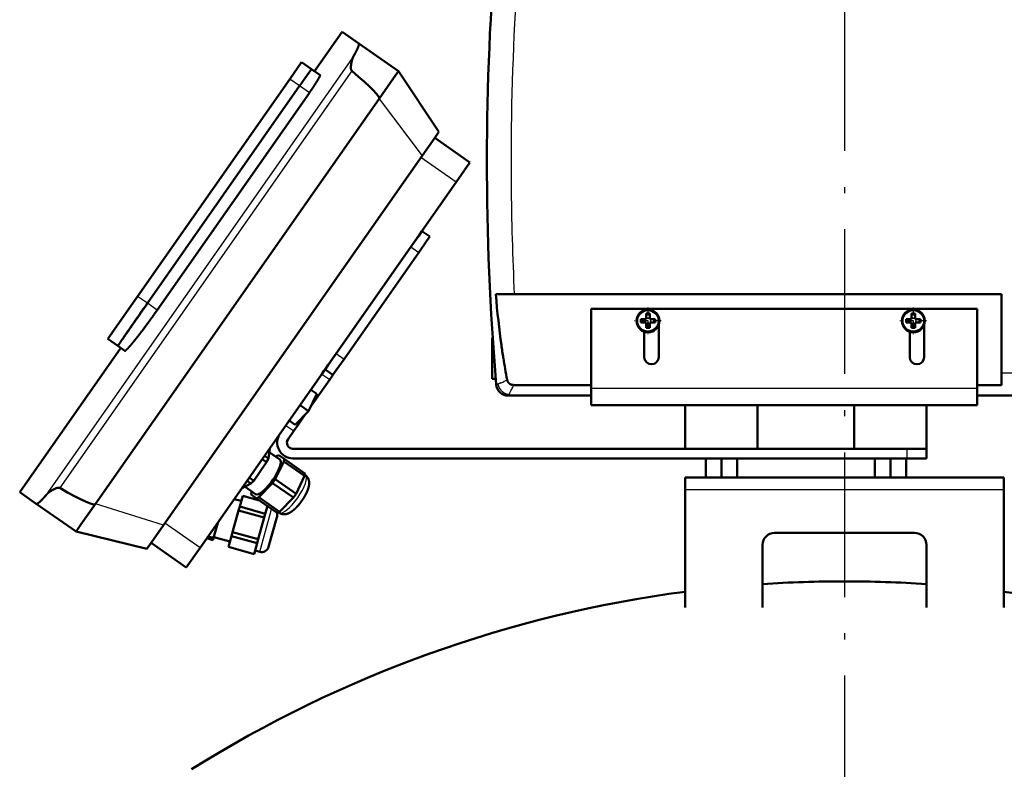
# Model space of a CAD drawing. Extents: x 0 to 841, y 0 to 594.
# Drawn here: x 143 to 225, y 437 to 499 of the extents above; entities that cross this region are included whole.
import ezdxf

# ---------------------------------------------------------------- set-up
doc = ezdxf.new("R2010")
doc.units = 0
doc.linetypes.add('DASHDOT', pattern=[18.5, 12, -3, 0.5, -3])
doc.layers.get('0').update_dxf_attribs({"lineweight": 13})

# ---------------------------------------------------------------- blocks, each defined once
blk = doc.blocks.new('BLOCK774')
at = {"color": 7, "linetype": 'DASHDOT', "lineweight": 25, "ltscale": 0.276227}
blk.add_line((-81.504997, 1044.524536), (-81.504997, 1033.475464), dxfattribs=at)
at = {"color": 7, "linetype": 'DASHDOT', "lineweight": 25, "ltscale": 0.276228}
blk.add_line((-75.980446, 1039), (-87.029549, 1039), dxfattribs=at)
blk = doc.blocks.new('BLOCK775')
at = {"color": 7, "linetype": 'DASHDOT', "lineweight": 25, "ltscale": 0.276227}
blk.add_line((28.495001, 1044.524536), (28.495001, 1033.475464), dxfattribs=at)
at = {"color": 7, "linetype": 'DASHDOT', "lineweight": 25, "ltscale": 0.276228}
blk.add_line((34.01955, 1039), (22.970448, 1039), dxfattribs=at)
blk = doc.blocks.new('BLOCK776')
at = {"color": 7, "lineweight": 50, "ltscale": 0.5}
blk.add_line((-208.26, 1158.83), (-219.73, 1142.44), dxfattribs=at)
at = {"color": 7, "lineweight": 50, "ltscale": 0.210491}
for p, q in [((-208.26, 1158.83), (-201.37, 1154)), ((-341.91, 967.96), (-335.01, 963.13))]:
    blk.add_line(p, q, dxfattribs=at)
at = {"color": 7, "lineweight": 50}
for p, q in [((-201.37, 1154), (-184.92, 1142.48)), ((-293.03, 1049.1), (-229.93, 1139.21)), ((-168.13, 1117.29), (-184.92, 1142.48)), ((-288.98, 1046.27), (-225.89, 1136.37)), ((-225.89, 1136.37), (-288.98, 1046.27)), ((-310.53, 963.09), (-192.95, 1131.01)), ((-284.93, 1043.43), (-221.84, 1133.54)), ((-282.27, 954.28), (-175.01, 1107.46)), ((-267.11, 944.89), (-161, 1096.44)), ((-179.76, 1069.65), (-210.73, 1025.42)), ((-207.45, 1023.12), (-176.48, 1067.35)), ((-293.03, 1049.1), (-305.36, 1031.49)), ((-136.89, 1050), (65, 1050)), ((65, 1017.29), (65, 1050)), ((-105.01, 1044), (-105.01, 1011)), ((54.99, 1044), (-105.01, 1044)), ((54.99, 1011), (54.99, 1044)), ((-300.04, 1027.76), (-341.91, 967.96)), ((-105.01, 1012.4), (-137.11, 1012.4)), ((-139.4, 1008), (-105.01, 1008)), ((54.99, 1008), (171.42, 1008)), ((-105.01, 1004), (54.99, 1004)), ((-228.64, 986), (26, 986)), ((-36.01, 986), (-66, 986)), ((33.99, 986), (4, 986)), ((-228.64, 982), (26, 982)), ((66, 974.1), (-66, 974.1)), ((-66, 920.1), (-66, 969.1)), ((66, 969.1), (66, 920.1)), ((-335.01, 963.13), (-318.56, 951.62)), ((-318.56, 951.62), (-289.15, 944.45)), ((-29, 951.1), (29, 951.1)), ((-34.01, 920.1), (-34.01, 946.1)), ((33.99, 946.1), (33.99, 920.1))]:
    blk.add_line(p, q, dxfattribs=at)
at = {"color": 7, "lineweight": 25}
for p, q in [((-203.42, 1148.91), (-330.93, 966.81)), ((-204.23, 1142.65), (-325.33, 969.71)), ((-192.95, 1131.01), (-175.01, 1107.46)), ((166.84, 1017.29), (65, 1017.29)), ((54.99, 1011), (-105.01, 1011)), ((-66, 969.1), (66, 969.1)), ((-282.27, 954.28), (-310.53, 963.09))]:
    blk.add_line(p, q, dxfattribs=at)
at = {"color": 7, "lineweight": 50, "ltscale": 0.2125}
for p, q in [((-225.06, 1146.17), (-229.93, 1139.21)), ((-146, 1023.5), (-146, 1015))]:
    blk.add_line(p, q, dxfattribs=at)
at = {"color": 7, "lineweight": 50, "ltscale": 0.124976}
blk.add_line((-220.96, 1143.3), (-225.06, 1146.17), dxfattribs=at)
at = {"color": 7, "lineweight": 50, "ltscale": 0.108266}
blk.add_line((-217.42, 1140.82), (-220.96, 1143.3), dxfattribs=at)
at = {"color": 7, "lineweight": 50, "ltscale": 0.035936}
blk.add_line((-219.79, 1142.48), (-220.96, 1143.3), dxfattribs=at)
at = {"color": 7, "lineweight": 25, "ltscale": 0.123581}
for p, q in [((-225.89, 1136.37), (-229.93, 1139.21)), ((-221.84, 1133.54), (-225.89, 1136.37)), ((-288.98, 1046.27), (-293.03, 1049.1)), ((-284.93, 1043.43), (-288.98, 1046.27))]:
    blk.add_line(p, q, dxfattribs=at)
at = {"color": 7, "lineweight": 50, "ltscale": 0.261593}
for p, q in [((-192.95, 1131.01), (-186.95, 1139.58)), ((-316.53, 954.51), (-310.53, 963.09))]:
    blk.add_line(p, q, dxfattribs=at)
at = {"color": 7, "lineweight": 50, "ltscale": 0.088407}
for p, q in [((-186.95, 1139.58), (-184.92, 1142.48)), ((-318.56, 951.62), (-316.53, 954.51))]:
    blk.add_line(p, q, dxfattribs=at)
at = {"color": 7, "lineweight": 50, "ltscale": 0.224223}
for p, q in [((-169.87, 1114.81), (-175.01, 1107.46)), ((-282.27, 954.28), (-287.41, 946.94))]:
    blk.add_line(p, q, dxfattribs=at)
at = {"color": 7, "lineweight": 50, "ltscale": 0.075777}
for p, q in [((-168.13, 1117.29), (-169.87, 1114.81)), ((-287.41, 946.94), (-289.15, 944.45))]:
    blk.add_line(p, q, dxfattribs=at)
at = {"color": 7, "lineweight": 50, "ltscale": 0.445}
for p, q in [((-155.27, 1104.63), (-169.85, 1114.84)), ((-272.85, 936.7), (-287.43, 946.91))]:
    blk.add_line(p, q, dxfattribs=at)
at = {"color": 7, "lineweight": 25, "ltscale": 0.445}
for p, q in [((-161, 1096.44), (-175.58, 1106.65)), ((-267.11, 944.89), (-281.69, 955.1))]:
    blk.add_line(p, q, dxfattribs=at)
at = {"color": 7, "lineweight": 50, "ltscale": 0.25}
for p, q in [((-155.27, 1104.63), (-161, 1096.44)), ((65, 1012.4), (54.99, 1012.4)), ((-267.11, 944.89), (-272.85, 936.7))]:
    blk.add_line(p, q, dxfattribs=at)
at = {"color": 7, "lineweight": 50, "ltscale": 0.141421}
for p, q in [((-179.76, 1069.65), (-176.51, 1074.28)), ((-176.48, 1067.35), (-173.24, 1071.99)), ((-213.98, 1020.78), (-210.73, 1025.42)), ((-210.7, 1018.49), (-207.45, 1023.12)), ((31.65, 986), (26, 986)), ((31.65, 982), (26, 982))]:
    blk.add_line(p, q, dxfattribs=at)
at = {"color": 7, "lineweight": 50, "ltscale": 0.058579}
for p, q in [((-176.51, 1074.28), (-175.17, 1076.2)), ((-173.24, 1071.99), (-171.89, 1073.91)), ((-215.32, 1018.86), (-213.98, 1020.78)), ((-212.04, 1016.57), (-210.7, 1018.49)), ((33.99, 986), (31.65, 986)), ((33.99, 982), (31.65, 982))]:
    blk.add_line(p, q, dxfattribs=at)
at = {"color": 7, "lineweight": 50, "ltscale": 0.1}
for p, q in [((-175.17, 1076.2), (-171.89, 1073.91)), ((-215.32, 1018.86), (-212.04, 1016.57)), ((33.99, 982), (33.99, 986))]:
    blk.add_line(p, q, dxfattribs=at)
at = {"color": 7, "lineweight": 25, "ltscale": 0.1}
for p, q in [((-179.76, 1069.65), (-176.48, 1067.35)), ((-210.73, 1025.42), (-207.45, 1023.12)), ((-216.66, 1016.94), (-213.39, 1014.65)), ((-231.56, 995.67), (-228.28, 993.37)), ((26, 982), (26, 986))]:
    blk.add_line(p, q, dxfattribs=at)
at = {"color": 7, "lineweight": 50, "ltscale": 0.097077}
blk.add_line((-144.57, 1050), (-140.69, 1050), dxfattribs=at)
at = {"color": 7, "lineweight": 50, "ltscale": 0.094997}
blk.add_line((-140.69, 1050), (-136.89, 1050), dxfattribs=at)
at = {"color": 7, "lineweight": 50, "ltscale": 0.058173}
for p, q in [((-82.25, 1042.08), (-82.25, 1039.75)), ((-80.75, 1039.75), (-80.75, 1042.08)), ((27.75, 1042.08), (27.75, 1039.75)), ((29.25, 1039.75), (29.25, 1042.08))]:
    blk.add_line(p, q, dxfattribs=at)
at = {"color": 7, "lineweight": 50, "ltscale": 0.01875}
for p, q in [((-81.5, 1042.08), (-82.25, 1042.08)), ((-80.75, 1042.08), (-81.5, 1042.08)), ((28.5, 1042.08), (27.75, 1042.08)), ((29.25, 1042.08), (28.5, 1042.08)), ((-82.25, 1036.08), (-81.5, 1036.08)), ((-81.5, 1036.08), (-80.75, 1036.08)), ((27.75, 1036.08), (28.5, 1036.08)), ((28.5, 1036.08), (29.25, 1036.08))]:
    blk.add_line(p, q, dxfattribs=at)
at = {"color": 7, "lineweight": 50, "ltscale": 0.0375}
for p, q in [((-84.5, 1039.75), (-84.5, 1038.25)), ((-78.5, 1038.25), (-78.5, 1039.75)), ((25.5, 1039.75), (25.5, 1038.25)), ((31.5, 1038.25), (31.5, 1039.75))]:
    blk.add_line(p, q, dxfattribs=at)
at = {"color": 7, "lineweight": 50, "ltscale": 0.05625}
for p, q in [((-82.25, 1039.75), (-84.5, 1039.75)), ((-84.5, 1038.25), (-82.25, 1038.25)), ((-78.5, 1039.75), (-80.75, 1039.75)), ((-80.75, 1038.25), (-78.5, 1038.25)), ((27.75, 1039.75), (25.5, 1039.75)), ((25.5, 1038.25), (27.75, 1038.25)), ((31.5, 1039.75), (29.25, 1039.75)), ((29.25, 1038.25), (31.5, 1038.25))]:
    blk.add_line(p, q, dxfattribs=at)
at = {"color": 7, "lineweight": 50, "ltscale": 0.054327}
for p, q in [((-82.25, 1038.25), (-82.25, 1036.08)), ((-80.75, 1036.08), (-80.75, 1038.25)), ((27.75, 1038.25), (27.75, 1036.08)), ((29.25, 1036.08), (29.25, 1038.25))]:
    blk.add_line(p, q, dxfattribs=at)
at = {"color": 7, "lineweight": 50, "ltscale": 0.336983}
for p, q in [((-77, 1037.48), (-77, 1024)), ((32.99, 1037.48), (32.99, 1024))]:
    blk.add_line(p, q, dxfattribs=at)
at = {"color": 7, "lineweight": 50, "ltscale": 0.262327}
for p, q in [((-83, 1024), (-83, 1034.49)), ((27, 1024), (27, 1034.49))]:
    blk.add_line(p, q, dxfattribs=at)
at = {"color": 7, "lineweight": 50, "ltscale": 0.127109}
blk.add_line((-301.2, 1028.57), (-305.36, 1031.49), dxfattribs=at)
at = {"color": 7, "lineweight": 50, "ltscale": 0.087266}
blk.add_line((-298.34, 1026.57), (-301.2, 1028.57), dxfattribs=at)
at = {"color": 7, "lineweight": 50, "ltscale": 0.115625}
blk.add_line((-146, 1032), (-146, 1027.38), dxfattribs=at)
at = {"color": 7, "lineweight": 50, "ltscale": 0.004091}
blk.add_line((-145.84, 1032), (-146, 1032), dxfattribs=at)
at = {"color": 7, "lineweight": 50, "ltscale": 0.011946}
blk.add_line((-145.53, 1027.38), (-146, 1027.38), dxfattribs=at)
at = {"color": 7, "lineweight": 50, "ltscale": 0.075}
blk.add_line((-146, 1027.38), (-146, 1024.38), dxfattribs=at)
at = {"color": 7, "lineweight": 50, "ltscale": 0.0173}
blk.add_line((-145.31, 1024.38), (-146, 1024.38), dxfattribs=at)
at = {"color": 7, "lineweight": 50, "ltscale": 0.021875}
blk.add_line((-146, 1024.38), (-146, 1023.5), dxfattribs=at)
at = {"color": 7, "lineweight": 50, "ltscale": 0.0189}
blk.add_line((-145.25, 1023.5), (-146, 1023.5), dxfattribs=at)
at = {"color": 7, "lineweight": 50, "ltscale": 0.199066}
blk.add_line((-216.66, 1016.94), (-221.23, 1010.42), dxfattribs=at)
at = {"color": 7, "lineweight": 50, "ltscale": 0.043355}
for p, q in [((-216.66, 1016.94), (-215.67, 1018.36)), ((-213.39, 1014.65), (-212.39, 1016.07))]:
    blk.add_line(p, q, dxfattribs=at)
at = {"color": 7, "lineweight": 50, "ltscale": 0.015224}
for p, q in [((-215.67, 1018.36), (-215.32, 1018.86)), ((-212.39, 1016.07), (-212.04, 1016.57))]:
    blk.add_line(p, q, dxfattribs=at)
at = {"color": 7, "lineweight": 50, "ltscale": 0.122376}
blk.add_line((65, 1012.4), (65, 1017.29), dxfattribs=at)
at = {"color": 7, "lineweight": 50, "ltscale": 0.344812}
blk.add_line((-213.39, 1014.65), (-221.3, 1003.35), dxfattribs=at)
at = {"color": 7, "lineweight": 50, "ltscale": 0.035347}
blk.add_line((-144.59, 1015), (-146, 1015), dxfattribs=at)
at = {"color": 7, "lineweight": 50, "ltscale": 0.197605}
for p, q in [((-222.15, 1001.55), (-218.76, 1008.69)), ((-227.7, 995.92), (-222.15, 1001.55))]:
    blk.add_line(p, q, dxfattribs=at)
at = {"color": 7, "lineweight": 50, "ltscale": 0.075433}
for p, q in [((-221.23, 1010.42), (-218.76, 1008.69)), ((-230.17, 997.65), (-227.7, 995.92))]:
    blk.add_line(p, q, dxfattribs=at)
at = {"color": 7, "lineweight": 50, "ltscale": 0.123744}
for p, q in [((-105.01, 1006.05), (-105.01, 1011)), ((54.99, 1011), (54.99, 1006.05))]:
    blk.add_line(p, q, dxfattribs=at)
at = {"color": 7, "lineweight": 50, "ltscale": 0.108279}
blk.add_line((-225.7, 1004.04), (-222.15, 1001.55), dxfattribs=at)
at = {"color": 7, "lineweight": 50, "ltscale": 0.000277}
blk.add_line((-139.41, 1008), (-139.4, 1008), dxfattribs=at)
at = {"color": 7, "lineweight": 50, "ltscale": 0.051256}
for p, q in [((-105.01, 1004), (-105.01, 1006.05)), ((54.99, 1006.05), (54.99, 1004))]:
    blk.add_line(p, q, dxfattribs=at)
at = {"color": 7, "lineweight": 50, "ltscale": 0.064809}
blk.add_line((-223.55, 1000.13), (-225.04, 998.01), dxfattribs=at)
at = {"color": 7, "lineweight": 50, "ltscale": 0.049809}
blk.add_line((-222.15, 1001.55), (-221.3, 1003.35), dxfattribs=at)
at = {"color": 7, "lineweight": 50, "ltscale": 0.45}
for p, q in [((-66, 986), (-66, 1004)), ((-36.01, 986), (-36.01, 1004)), ((-36.01, 986), (-36.01, 1004)), ((4, 986), (4, 1004)), ((33.99, 986), (33.99, 1004)), ((33.99, 986), (33.99, 1004))]:
    blk.add_line(p, q, dxfattribs=at)
at = {"color": 7, "lineweight": 50, "ltscale": 0.060487}
blk.add_line((-231.56, 995.67), (-230.17, 997.65), dxfattribs=at)
at = {"color": 7, "lineweight": 50, "ltscale": 0.076537}
blk.add_line((-228.28, 993.37), (-226.53, 995.88), dxfattribs=at)
at = {"color": 7, "lineweight": 50, "ltscale": 0.064885}
blk.add_line((-226.53, 995.88), (-225.04, 998.01), dxfattribs=at)
at = {"color": 7, "lineweight": 25, "ltscale": 0.010925}
blk.add_line((-225.4, 998.26), (-225.04, 998.01), dxfattribs=at)
at = {"color": 7, "lineweight": 50, "ltscale": 0.104998}
for p, q in [((-231.56, 995.67), (-233.97, 992.23)), ((-230.69, 989.93), (-228.28, 993.37))]:
    blk.add_line(p, q, dxfattribs=at)
at = {"color": 7, "lineweight": 50, "ltscale": 0.108327}
for p, q in [((-238.21, 986.17), (-238.83, 981.88)), ((-246.08, 971.52), (-249.9, 969.48))]:
    blk.add_line(p, q, dxfattribs=at)
at = {"color": 7, "lineweight": 50, "ltscale": 0.040274}
blk.add_line((-238.21, 986.17), (-238.44, 984.57), dxfattribs=at)
at = {"color": 7, "lineweight": 50, "ltscale": 0.084609}
blk.add_line((-235.67, 982.63), (-238.44, 984.57), dxfattribs=at)
at = {"color": 7, "lineweight": 50, "ltscale": 0.132014}
blk.add_line((-238.44, 984.57), (-234.12, 981.54), dxfattribs=at)
at = {"color": 7, "lineweight": 50, "ltscale": 0.233975}
for p, q in [((-239.54, 980.38), (-244.91, 972.71)), ((-251.14, 960.4), (-253.65, 951.38)), ((-240.54, 957.45), (-243.05, 948.43))]:
    blk.add_line(p, q, dxfattribs=at)
at = {"color": 7, "lineweight": 50, "ltscale": 0.055801}
for p, q in [((-241.37, 981.66), (-239.54, 980.38)), ((-246.74, 973.99), (-244.91, 972.71))]:
    blk.add_line(p, q, dxfattribs=at)
at = {"color": 7, "lineweight": 50, "ltscale": 0.048886}
for p, q in [((-240.43, 983), (-238.83, 981.88)), ((-247.68, 972.64), (-246.08, 971.52))]:
    blk.add_line(p, q, dxfattribs=at)
at = {"color": 7, "lineweight": 50, "ltscale": 0.041604}
for p, q in [((-238.83, 981.88), (-239.54, 980.38)), ((-244.91, 972.71), (-246.08, 971.52))]:
    blk.add_line(p, q, dxfattribs=at)
at = {"color": 7, "lineweight": 50, "ltscale": 0.205487}
for p, q in [((-232.43, 980.73), (-235.96, 973.31)), ((-237.05, 971.76), (-242.82, 965.9)), ((-223.81, 974.7), (-227.34, 967.28)), ((-228.43, 965.72), (-234.2, 959.87))]:
    blk.add_line(p, q, dxfattribs=at)
at = {"color": 7, "lineweight": 50, "ltscale": 0.007676}
blk.add_line((-235.67, 982.63), (-235.45, 982.85), dxfattribs=at)
at = {"color": 7, "lineweight": 50, "ltscale": 0.007671}
for p, q in [((-235.67, 982.63), (-235.45, 982.85)), ((-245.84, 968.02), (-245.71, 968.3))]:
    blk.add_line(p, q, dxfattribs=at)
at = {"color": 7, "lineweight": 50, "ltscale": 0.026542}
for p, q in [((-234.52, 983.35), (-235.45, 982.85)), ((-234.52, 983.35), (-235.45, 982.85)), ((-232.43, 980.73), (-232.28, 981.78)), ((-223.81, 974.7), (-223.66, 975.75)), ((-245.84, 968.02), (-245.99, 966.97)), ((-243.75, 965.4), (-242.82, 965.9)), ((-235.13, 959.37), (-234.2, 959.87))]:
    blk.add_line(p, q, dxfattribs=at)
at = {"color": 7, "lineweight": 50, "ltscale": 0.068312}
for p, q in [((-234.52, 983.35), (-232.28, 981.78)), ((-243.75, 965.4), (-245.99, 966.97))]:
    blk.add_line(p, q, dxfattribs=at)
at = {"color": 7, "lineweight": 50, "ltscale": 0.263018}
for p, q in [((-232.43, 980.73), (-223.81, 974.7)), ((-232.28, 981.78), (-223.66, 975.75)), ((-237.05, 971.76), (-228.43, 965.72)), ((-235.96, 973.31), (-227.34, 967.28)), ((-243.75, 965.4), (-235.13, 959.37)), ((-242.82, 965.9), (-234.2, 959.87))]:
    blk.add_line(p, q, dxfattribs=at)
at = {"color": 7, "lineweight": 50, "ltscale": 0.1975}
for p, q in [((-57.51, 982), (-57.51, 974.1)), ((-51.01, 982), (-51.01, 974.1)), ((-44.51, 982), (-44.51, 974.1)), ((12.49, 982), (12.49, 974.1)), ((19, 982), (19, 974.1)), ((25.5, 982), (25.5, 974.1))]:
    blk.add_line(p, q, dxfattribs=at)
at = {"color": 7, "lineweight": 50, "ltscale": 0.014008}
blk.add_line((-223.74, 975.2), (-223.66, 975.75), dxfattribs=at)
at = {"color": 7, "lineweight": 50, "ltscale": 0.047372}
for p, q in [((-237.05, 971.76), (-235.96, 973.31)), ((-228.43, 965.72), (-227.34, 967.28))]:
    blk.add_line(p, q, dxfattribs=at)
at = {"color": 7, "lineweight": 50, "ltscale": 0.007347}
for p, q in [((-223.5, 975.03), (-223.74, 975.2)), ((-223.74, 975.2), (-223.5, 975.03))]:
    blk.add_line(p, q, dxfattribs=at)
at = {"color": 7, "lineweight": 25, "ltscale": 0.000473}
blk.add_line((-223.52, 975.04), (-223.5, 975.03), dxfattribs=at)
at = {"color": 7, "lineweight": 50, "ltscale": 0.036612}
for p, q in [((-66, 972.64), (-66, 974.1)), ((66, 974.1), (66, 972.64))]:
    blk.add_line(p, q, dxfattribs=at)
at = {"color": 7, "lineweight": 50, "ltscale": 0.088388}
for p, q in [((-66, 969.1), (-66, 972.64)), ((66, 972.64), (66, 969.1))]:
    blk.add_line(p, q, dxfattribs=at)
at = {"color": 7, "lineweight": 50, "ltscale": 0.132011}
blk.add_line((-248.48, 970.24), (-244.15, 967.21), dxfattribs=at)
at = {"color": 7, "lineweight": 50, "ltscale": 0.007665}
blk.add_line((-245.84, 968.02), (-245.71, 968.3), dxfattribs=at)
at = {"color": 7, "lineweight": 50, "ltscale": 0.075209}
blk.add_line((-252.95, 965.12), (-250.05, 964.32), dxfattribs=at)
blk.add_line((-252.95, 965.12), (-250.05, 964.32), dxfattribs=at)
blk.add_line((-252.95, 965.12), (-250.05, 964.32), dxfattribs=at)
blk.add_line((-252.95, 965.12), (-250.05, 964.32), dxfattribs=at)
blk.add_line((-252.95, 965.12), (-250.05, 964.32), dxfattribs=at)
blk.add_line((-252.95, 965.12), (-250.05, 964.32), dxfattribs=at)
at = {"color": 7, "lineweight": 50, "ltscale": 0.116987}
for p, q in [((-249.45, 966.49), (-250.7, 961.98)), ((-254.09, 949.8), (-255.34, 945.29)), ((-243.49, 946.85), (-244.74, 942.34))]:
    blk.add_line(p, q, dxfattribs=at)
at = {"color": 7, "lineweight": 50, "ltscale": 0.178463}
blk.add_line((-249.45, 966.49), (-242.57, 964.57), dxfattribs=at)
at = {"color": 7, "lineweight": 50, "ltscale": 0.041025}
for p, q in [((-251.14, 960.4), (-250.7, 961.98)), ((-240.54, 957.45), (-240.1, 959.03)), ((-254.09, 949.8), (-253.65, 951.38)), ((-243.49, 946.85), (-243.05, 948.43))]:
    blk.add_line(p, q, dxfattribs=at)
at = {"color": 7, "lineweight": 50, "ltscale": 0.275}
for p, q in [((-251.14, 960.4), (-240.54, 957.45)), ((-250.7, 961.98), (-240.1, 959.03)), ((-253.65, 951.38), (-243.05, 948.43)), ((-254.09, 949.8), (-243.49, 946.85)), ((-255.34, 945.29), (-244.74, 942.34))]:
    blk.add_line(p, q, dxfattribs=at)
at = {"color": 7, "lineweight": 25, "ltscale": 0.445926}
blk.add_line((-242.42, 943.25), (-237.64, 960.44), dxfattribs=at)
at = {"color": 7, "lineweight": 50, "ltscale": 0.082891}
blk.add_line((-239.21, 962.22), (-240.1, 959.03), dxfattribs=at)
at = {"color": 7, "lineweight": 50, "ltscale": 0.009636}
blk.add_line((-239.25, 962.09), (-238.88, 961.99), dxfattribs=at)
at = {"color": 7, "lineweight": 50, "ltscale": 0.009633}
blk.add_line((-239.25, 962.09), (-238.88, 961.99), dxfattribs=at)
at = {"color": 7, "lineweight": 50, "ltscale": 0.009631}
blk.add_line((-239.25, 962.09), (-238.88, 961.99), dxfattribs=at)
at = {"color": 7, "lineweight": 50, "ltscale": 0.009628}
blk.add_line((-239.25, 962.09), (-238.88, 961.99), dxfattribs=at)
at = {"color": 7, "lineweight": 50, "ltscale": 0.009625}
blk.add_line((-239.25, 962.09), (-238.88, 961.99), dxfattribs=at)
at = {"color": 7, "lineweight": 50, "ltscale": 0.009623}
blk.add_line((-239.25, 962.09), (-238.88, 961.99), dxfattribs=at)
at = {"color": 7, "lineweight": 25, "ltscale": 0.014817}
blk.add_line((-237.64, 960.44), (-237.48, 961.01), dxfattribs=at)
at = {"color": 7, "lineweight": 50, "ltscale": 0.007341}
blk.add_line((-234.64, 959.63), (-234.4, 959.46), dxfattribs=at)
at = {"color": 7, "lineweight": 50, "ltscale": 0.162526}
blk.add_line((-259.82, 955.31), (-261.56, 949.04), dxfattribs=at)
at = {"color": 7, "lineweight": 50, "ltscale": 0.304933}
blk.add_line((-238.72, 945.34), (-235.45, 957.1), dxfattribs=at)
at = {"color": 7, "lineweight": 50, "ltscale": 0.019232}
blk.add_line((-235.45, 957.1), (-235.24, 957.84), dxfattribs=at)
at = {"color": 7, "lineweight": 50, "ltscale": 0.06577}
blk.add_line((-264.35, 948.84), (-261.82, 948.13), dxfattribs=at)
at = {"color": 7, "lineweight": 50, "ltscale": 0.057404}
blk.add_line((-263.78, 949.66), (-261.56, 949.04), dxfattribs=at)
at = {"color": 7, "lineweight": 50, "ltscale": 0.023686}
blk.add_line((-261.56, 949.04), (-261.82, 948.13), dxfattribs=at)
at = {"color": 7, "lineweight": 50, "ltscale": 0.175}
blk.add_line((-261.48, 949.33), (-254.74, 947.46), dxfattribs=at)
at = {"color": 7, "lineweight": 50, "ltscale": 0.05}
blk.add_line((-244.34, 943.79), (-242.42, 943.25), dxfattribs=at)
at = {"color": 7, "lineweight": 50}
for centre in [(-81.5, 1039), (28.5, 1039)]:
    blk.add_circle(centre, 4.75, dxfattribs=at)
at = {"color": 7, "lineweight": 25}
for centre in [(-81.5, 1039), (28.5, 1039)]:
    blk.add_circle(centre, 4.25, dxfattribs=at)
at = {"color": 7, "lineweight": 50}
for centre, radius, start, end in [((962.96, 1105), 1111.2, 175.15696, 184.77066), ((-249.45, 1175.3), 53.06, 330.1734, 331.5154), ((159.13, 1070.77), 304.25, 187.8896, 188.92), ((84.8, 1058.83), 228.96, 188.8538, 191.1503), ((-80, 1024), 3, 180, 360), ((30, 1024), 3, 180, 360), ((-139.41, 1013), 5, 184.7707, 270), ((-228.64, 988.5), 6.5, 145, 270), ((-228.64, 988.5), 2.5, 145, 270), ((-371.47, 1001.04), 53.06, 318.4846, 319.8266), ((-232.36, 962.38), 3.56, 234.9987, 239.6221), ((-29, 946.1), 5, 90, 180), ((29, 946.1), 5, 0, 90), ((-241.61, 946.14), 3, 254.453, 344.5865), ((-241.61, 946.14), 3, 254.453, 344.5865), ((0, 422), 509, 90, 93.8306), ((0, 422), 509, 86.1705, 90), ((0, 422), 509, 97.4509, 122.1209), ((0, 422), 509, 70.3979, 82.5503)]:
    blk.add_arc(centre, radius, start, end, dxfattribs=at)
at = {"color": 7, "lineweight": 25}
for centre, radius, start, end in [((979.77, 1104.96), 1118.01, 175.35839, 179.27113), ((979.8, 1104.96), 1118.04, 179.2712, 180.46567), ((979.77, 1104.96), 1118.01, 180.46565, 182.81751), ((-144.36, 1012.6), 0.0365, 199.732, 254.4899), ((-139.39, 1012.99), 4.99, 184.9681, 269.9285), ((-173.96, 1079.79), 73.61, 295.4615, 297.6068), ((-304.39, 1092.86), 185.63, 333.7261, 334.314), ((-170.86, 1025.88), 36.24, 331.3061, 333.5631), ((-230.19, 1056.23), 102.88, 333.1397, 333.725)]:
    blk.add_arc(centre, radius, start, end, dxfattribs=at)
at = {"color": 7, "lineweight": 50}
for centre, major_axis, ratio, start_param, end_param in [((-731.04, 1507.79), (538.09, -376.78), 0.021297, 6.283185, 6.50378), ((-129.03, 1101.28), (0.77, -112.74), 0.158217, 5.183548, 5.407248), ((-239.14, 974.38), (5.02, 7.17), 0.291965, 4.712389, 6.283185), ((-239.14, 974.38), (-5.02, -7.17), 0.291965, 6.283142, 7.853982), ((-848.62, 1339.86), (538.09, -376.77), 0.021297, 6.062591, 6.283185)]:
    blk.add_ellipse(centre, major_axis=major_axis, ratio=ratio, start_param=start_param, end_param=end_param, dxfattribs=at)
at = {"color": 7, "lineweight": 25}
blk.add_ellipse((-228.95, 967.24), major_axis=(-5.45, -7.78), ratio=0.291965, start_param=6.283146, end_param=9.424738, dxfattribs=at)
at = {"color": 7, "lineweight": 50}
for points, degree, knots in [([(-202.82, 1149.99), (-202.32, 1150.9), (-201.9, 1151.75), (-201.57, 1152.5), (-201.28, 1153.32), (-201.26, 1153.79), (-201.27, 1153.89), (-201.31, 1153.96), (-201.37, 1154)], 5, [0, 0, 0, 0, 0, 0, 11.738649, 11.738649, 11.738649, 16.393328, 16.393328, 16.393328, 16.393328, 16.393328, 16.393328]), ([(-204.41, 1146.01), (-204.31, 1146.5), (-204.19, 1147.01), (-204.05, 1147.5), (-203.84, 1148.08), (-203.58, 1148.61), (-203.53, 1148.71), (-203.48, 1148.81), (-203.42, 1148.91)], 5, [0, 0, 0, 0, 0, 0, 4.743423, 4.743423, 4.743423, 5.892555, 5.892555, 5.892555, 5.892555, 5.892555, 5.892555]), ([(-225.89, 1136.37), (-225.31, 1137.19), (-224.74, 1138.01), (-224.18, 1138.81), (-223.13, 1140.3), (-222.26, 1141.52), (-221.88, 1142.05), (-221.38, 1142.75), (-221.09, 1143.15), (-221.01, 1143.26), (-220.97, 1143.31), (-220.96, 1143.3)], 5, [0, 0, 0, 0, 0, 0, 8.658556, 8.658556, 8.658556, 17.317184, 17.317184, 17.317184, 23.126297, 23.126297, 23.126297, 23.126297, 23.126297, 23.126297]), ([(-220.96, 1143.3), (-220.97, 1143.31), (-221.06, 1143.19), (-221.23, 1142.95), (-221.74, 1142.25), (-222.52, 1141.15), (-222.98, 1140.51), (-223.81, 1139.33), (-224.74, 1138.01), (-225.12, 1137.47), (-225.5, 1136.92), (-225.89, 1136.37)], 5, [0, 0, 0, 0, 0, 0, 8.658677, 8.658677, 8.658677, 17.317278, 17.317278, 17.317278, 23.126297, 23.126297, 23.126297, 23.126297, 23.126297, 23.126297]), ([(-204.6, 1143.55), (-204.63, 1143.85), (-204.63, 1144.15), (-204.62, 1144.44), (-204.57, 1144.95), (-204.51, 1145.44), (-204.48, 1145.63), (-204.44, 1145.82), (-204.41, 1146.01)], 5, [0, 0, 0, 0, 0, 0, 2.664906, 2.664906, 2.664906, 4.42358, 4.42358, 4.42358, 4.42358, 4.42358, 4.42358]), ([(-204.23, 1142.65), (-204.31, 1142.71), (-204.37, 1142.79), (-204.42, 1142.88), (-204.51, 1143.06), (-204.56, 1143.25), (-204.57, 1143.35), (-204.59, 1143.45), (-204.6, 1143.55)], 5, [0, 0, 0, 0, 0, 0, 0.878686, 0.878686, 0.878686, 1.756424, 1.756424, 1.756424, 1.756424, 1.756424, 1.756424]), ([(-218.53, 1138.56), (-218.21, 1139.09), (-217.92, 1139.58), (-217.68, 1140.01), (-217.46, 1140.48), (-217.4, 1140.72), (-217.39, 1140.77), (-217.4, 1140.81), (-217.42, 1140.82)], 5, [0, 0, 0, 0, 0, 0, 7.099113, 7.099113, 7.099113, 9.912493, 9.912493, 9.912493, 9.912493, 9.912493, 9.912493]), ([(-221.84, 1133.54), (-221.46, 1134.07), (-221.09, 1134.62), (-220.71, 1135.17), (-220, 1136.22), (-219.35, 1137.23), (-219.06, 1137.7), (-218.78, 1138.14), (-218.53, 1138.56)], 5, [0, 0, 0, 0, 0, 0, 5.7491, 5.7491, 5.7491, 11.2296, 11.2296, 11.2296, 11.2296, 11.2296, 11.2296]), ([(-301.2, 1028.57), (-301.21, 1028.58), (-301.01, 1028.89), (-300.61, 1029.49), (-299.41, 1031.26), (-297.51, 1034.02), (-296.4, 1035.62), (-294.32, 1038.62), (-291.99, 1041.97), (-290.99, 1043.39), (-289.99, 1044.83), (-288.98, 1046.27)], 5, [0, 0, 0, 0, 0, 0, 21.639932, 21.639932, 21.639932, 43.279677, 43.279677, 43.279677, 58.495915, 58.495915, 58.495915, 58.495915, 58.495915, 58.495915]), ([(-288.98, 1046.27), (-290.41, 1044.22), (-291.84, 1042.17), (-293.23, 1040.18), (-295.85, 1036.42), (-297.99, 1033.32), (-298.92, 1031.97), (-300.2, 1030.11), (-300.91, 1029.04), (-301.11, 1028.73), (-301.2, 1028.58), (-301.2, 1028.57)], 5, [0, 0, 0, 0, 0, 0, 21.639626, 21.639626, 21.639626, 43.279434, 43.279434, 43.279434, 58.495915, 58.495915, 58.495915, 58.495915, 58.495915, 58.495915]), ([(-293.99, 1031.22), (-293.23, 1032.17), (-292.42, 1033.21), (-291.55, 1034.33), (-289.93, 1036.49), (-288.25, 1038.78), (-287.46, 1039.86), (-286.49, 1041.22), (-285.53, 1042.58), (-285.33, 1042.86), (-285.13, 1043.15), (-284.93, 1043.43)], 5, [0, 0, 0, 0, 0, 0, 13.733975, 13.733975, 13.733975, 25.261778, 25.261778, 25.261778, 28.302181, 28.302181, 28.302181, 28.302181, 28.302181, 28.302181]), ([(-298.34, 1026.57), (-298.23, 1026.5), (-297.94, 1026.68), (-297.45, 1027.16), (-296.49, 1028.2), (-295.27, 1029.64), (-294.86, 1030.14), (-294.43, 1030.67), (-293.99, 1031.22)], 5, [0, 0, 0, 0, 0, 0, 16.962638, 16.962638, 16.962638, 25.006568, 25.006568, 25.006568, 25.006568, 25.006568, 25.006568]), ([(-137.11, 1012.4), (-137.36, 1012.4), (-137.61, 1012.42), (-137.86, 1012.47), (-138.33, 1012.61), (-138.75, 1012.85), (-138.94, 1012.98), (-139.31, 1013.33), (-139.59, 1013.76), (-139.7, 1014.02), (-139.79, 1014.28), (-139.84, 1014.56)], 5, [0, 0, 0, 0, 0, 0, 1.787497, 1.787497, 1.787497, 3.439957, 3.439957, 3.439957, 5.394971, 5.394971, 5.394971, 5.394971, 5.394971, 5.394971]), ([(-234.16, 959.31), (-234.12, 959.29), (-234.05, 959.25), (-233.94, 959.19), (-233.82, 959.13), (-233.7, 959.08), (-233.57, 959.03), (-233.44, 958.99), (-233.31, 958.95), (-233.18, 958.91), (-233.04, 958.88), (-232.92, 958.86), (-232.8, 958.84), (-232.7, 958.83), (-232.61, 958.82), (-232.51, 958.82), (-232.42, 958.81), (-232.31, 958.81), (-232.17, 958.81), (-232.02, 958.82), (-231.86, 958.83), (-231.72, 958.85), (-231.59, 958.87), (-231.47, 958.89), (-231.35, 958.92), (-231.24, 958.95), (-231.12, 958.98), (-231, 959.01), (-230.88, 959.05), (-230.76, 959.09), (-230.64, 959.14), (-230.53, 959.19), (-230.43, 959.23), (-230.33, 959.27), (-230.24, 959.31), (-230.14, 959.36), (-230.04, 959.41), (-229.94, 959.47), (-229.83, 959.53), (-229.73, 959.59), (-229.64, 959.64), (-229.54, 959.7), (-229.45, 959.76), (-229.36, 959.82), (-229.27, 959.88), (-229.19, 959.94), (-229.1, 960), (-228.99, 960.08), (-228.9, 960.15), (-228.81, 960.21), (-228.74, 960.27), (-228.67, 960.32), (-228.6, 960.38), (-228.53, 960.43), (-228.46, 960.49), (-228.39, 960.55), (-228.32, 960.61), (-228.24, 960.68), (-228.16, 960.75), (-228.07, 960.83), (-227.99, 960.9), (-227.91, 960.98), (-227.82, 961.06), (-227.74, 961.13), (-227.66, 961.21), (-227.57, 961.29), (-227.49, 961.37), (-227.41, 961.46), (-227.33, 961.54), (-227.24, 961.62), (-227.16, 961.71), (-227.08, 961.79), (-227, 961.88), (-226.92, 961.97), (-226.84, 962.05), (-226.76, 962.14), (-226.68, 962.23), (-226.6, 962.32), (-226.52, 962.41), (-226.44, 962.51), (-226.36, 962.6), (-226.28, 962.69), (-226.2, 962.79), (-226.12, 962.88), (-226.04, 962.98), (-225.96, 963.07), (-225.89, 963.17), (-225.81, 963.27), (-225.73, 963.36), (-225.65, 963.46), (-225.58, 963.56), (-225.5, 963.66), (-225.43, 963.76), (-225.35, 963.86), (-225.28, 963.96), (-225.2, 964.07), (-225.13, 964.17), (-225.06, 964.27), (-224.98, 964.37), (-224.91, 964.48), (-224.84, 964.58), (-224.77, 964.68), (-224.7, 964.79), (-224.63, 964.89), (-224.56, 965), (-224.49, 965.1), (-224.42, 965.21), (-224.35, 965.31), (-224.29, 965.42), (-224.22, 965.52), (-224.15, 965.63), (-224.09, 965.73), (-224.02, 965.84), (-223.96, 965.95), (-223.9, 966.05), (-223.83, 966.16), (-223.77, 966.27), (-223.71, 966.37), (-223.65, 966.48), (-223.59, 966.59), (-223.53, 966.69), (-223.48, 966.8), (-223.42, 966.9), (-223.36, 967.01), (-223.31, 967.12), (-223.25, 967.22), (-223.2, 967.33), (-223.15, 967.43), (-223.1, 967.54), (-223.04, 967.65), (-222.99, 967.75), (-222.95, 967.86), (-222.9, 967.96), (-222.85, 968.07), (-222.8, 968.17), (-222.76, 968.28), (-222.71, 968.38), (-222.67, 968.49), (-222.63, 968.59), (-222.59, 968.69), (-222.55, 968.8), (-222.51, 968.9), (-222.47, 969.01), (-222.43, 969.11), (-222.4, 969.21), (-222.36, 969.31), (-222.33, 969.41), (-222.3, 969.5), (-222.27, 969.6), (-222.24, 969.71), (-222.2, 969.82), (-222.17, 969.93), (-222.15, 970.04), (-222.12, 970.15), (-222.09, 970.25), (-222.07, 970.36), (-222.05, 970.47), (-222.03, 970.57), (-222.01, 970.68), (-221.99, 970.78), (-221.97, 970.88), (-221.96, 970.98), (-221.95, 971.07), (-221.94, 971.16), (-221.93, 971.25), (-221.93, 971.34), (-221.92, 971.43), (-221.91, 971.53), (-221.91, 971.62), (-221.91, 971.71), (-221.91, 971.8), (-221.91, 971.9), (-221.92, 971.99), (-221.92, 972.08), (-221.93, 972.17), (-221.94, 972.26), (-221.95, 972.35), (-221.96, 972.44), (-221.97, 972.53), (-221.99, 972.62), (-222.01, 972.73), (-222.04, 972.84), (-222.07, 972.97), (-222.1, 973.08), (-222.14, 973.2), (-222.18, 973.32), (-222.23, 973.44), (-222.29, 973.57), (-222.36, 973.7), (-222.42, 973.83), (-222.5, 973.96), (-222.57, 974.08), (-222.65, 974.19), (-222.73, 974.29), (-222.81, 974.4), (-222.9, 974.5), (-222.99, 974.6), (-223.09, 974.69), (-223.19, 974.78), (-223.29, 974.87), (-223.39, 974.95), (-223.46, 975), (-223.5, 975.03)], 3, [0, 0, 0, 0, 0.122532, 0.245103, 0.379752, 0.51424, 0.648636, 0.782917, 0.921346, 1.0596, 1.197648, 1.335454, 1.441271, 1.546915, 1.638959, 1.731152, 1.823005, 1.914653, 2.072679, 2.22997, 2.386452, 2.542046, 2.661276, 2.779949, 2.901433, 3.022311, 3.142553, 3.262155, 3.391853, 3.520857, 3.649234, 3.777018, 3.879636, 3.982139, 4.084015, 4.185882, 4.306296, 4.426569, 4.546804, 4.667119, 4.773992, 4.881047, 4.988293, 5.095776, 5.203538, 5.311622, 5.420065, 5.528857, 5.690782, 5.778384, 5.866632, 5.954881, 6.043769, 6.132713, 6.222286, 6.31199, 6.402312, 6.512816, 6.624225, 6.735924, 6.848502, 6.961381, 7.075109, 7.189169, 7.304047, 7.41886, 7.534451, 7.65041, 7.767111, 7.884193, 8.001979, 8.120125, 8.238937, 8.35794, 8.47756, 8.597526, 8.718069, 8.838964, 8.960392, 9.082134, 9.204366, 9.32682, 9.449711, 9.572871, 9.696422, 9.82023, 9.944381, 10.068749, 10.193413, 10.318227, 10.443284, 10.568493, 10.693895, 10.819421, 10.94509, 11.070843, 11.19669, 11.322576, 11.448503, 11.57444, 11.700367, 11.826268, 11.952108, 12.077888, 12.203556, 12.329146, 12.454571, 12.579863, 12.704942, 12.829849, 12.954492, 13.078941, 13.203078, 13.327033, 13.450624, 13.573959, 13.696884, 13.819514, 13.941687, 14.063559, 14.18493, 14.306073, 14.426663, 14.546916, 14.666575, 14.785862, 14.904513, 15.022803, 15.140418, 15.257896, 15.374654, 15.49105, 15.60669, 15.72196, 15.836439, 15.950559, 16.063854, 16.177384, 16.290051, 16.402422, 16.513902, 16.625142, 16.735466, 16.845577, 16.954748, 17.057314, 17.159039, 17.26049, 17.361567, 17.477199, 17.592382, 17.70711, 17.821499, 17.930313, 18.038904, 18.147242, 18.255373, 18.363353, 18.471227, 18.579052, 18.686811, 18.776755, 18.866733, 18.957932, 19.049302, 19.14085, 19.232608, 19.324612, 19.416655, 19.509447, 19.602278, 19.696213, 19.79047, 19.879258, 19.968298, 20.05789, 20.147736, 20.237934, 20.328379, 20.419369, 20.5106, 20.664971, 20.782524, 20.900698, 21.019084, 21.137987, 21.28212, 21.426784, 21.571773, 21.717173, 21.862538, 22.008168, 22.138708, 22.269486, 22.403749, 22.538208, 22.672759, 22.807485, 22.9404, 23.073271, 23.206292, 23.339299, 23.339299, 23.339299, 23.339299]), ([(-224.84, 964.58), (-224.8, 964.63), (-224.73, 964.73), (-224.63, 964.89), (-224.52, 965.05), (-224.42, 965.21), (-224.31, 965.37), (-224.21, 965.54), (-224.11, 965.7), (-224, 965.87), (-223.9, 966.04), (-223.8, 966.21), (-223.7, 966.39), (-223.61, 966.56), (-223.51, 966.74), (-223.41, 966.91), (-223.32, 967.09), (-223.23, 967.27), (-223.14, 967.45), (-223.05, 967.63), (-222.97, 967.8), (-222.89, 967.98), (-222.81, 968.16), (-222.73, 968.34), (-222.66, 968.52), (-222.59, 968.7), (-222.52, 968.87), (-222.46, 969.04), (-222.4, 969.2), (-222.34, 969.38), (-222.28, 969.56), (-222.22, 969.75), (-222.17, 969.95), (-222.13, 970.11), (-222.1, 970.24), (-222.07, 970.35), (-222.05, 970.46), (-222.03, 970.56), (-222.01, 970.67), (-221.99, 970.77), (-221.98, 970.88), (-221.96, 971), (-221.94, 971.15), (-221.93, 971.31), (-221.92, 971.47), (-221.91, 971.64), (-221.91, 971.8), (-221.92, 971.98), (-221.93, 972.16), (-221.95, 972.35), (-221.97, 972.54), (-222.01, 972.72), (-222.05, 972.9), (-222.1, 973.07), (-222.15, 973.24), (-222.21, 973.39), (-222.27, 973.53), (-222.33, 973.65), (-222.39, 973.77), (-222.45, 973.89), (-222.53, 974), (-222.6, 974.12), (-222.68, 974.23), (-222.76, 974.34), (-222.85, 974.44), (-222.94, 974.54), (-223.03, 974.63), (-223.12, 974.72), (-223.21, 974.8), (-223.31, 974.88), (-223.4, 974.96), (-223.47, 975), (-223.5, 975.03)], 3, [0, 0, 0, 0, 0.187211, 0.376174, 0.566831, 0.758979, 0.952561, 1.147417, 1.343407, 1.540382, 1.738489, 1.937274, 2.136579, 2.336241, 2.536098, 2.73598, 2.935724, 3.135162, 3.33517, 3.534549, 3.73315, 3.930828, 4.127453, 4.322894, 4.517041, 4.709792, 4.889228, 5.067311, 5.244006, 5.419301, 5.622344, 5.823436, 6.022775, 6.220301, 6.329388, 6.437993, 6.546146, 6.653878, 6.76123, 6.86823, 6.974919, 7.081391, 7.244548, 7.40735, 7.569886, 7.732284, 7.900341, 8.068481, 8.257959, 8.447818, 8.637787, 8.828123, 9.007219, 9.186281, 9.365158, 9.543762, 9.677565, 9.811002, 9.94407, 10.076536, 10.2159, 10.354461, 10.492132, 10.62882, 10.760307, 10.890726, 11.020063, 11.148132, 11.272752, 11.396091, 11.518194, 11.638967, 11.638967, 11.638967, 11.638967]), ([(-330.93, 966.81), (-330.76, 967.01), (-330.58, 967.2), (-330.37, 967.4), (-330.02, 967.7), (-329.64, 967.99), (-329.49, 968.11), (-329.33, 968.22), (-329.17, 968.32)], 5, [0, 0, 0, 0, 0, 0, 2.684343, 2.684343, 2.684343, 4.507153, 4.507153, 4.507153, 4.507153, 4.507153, 4.507153]), ([(-329.17, 968.32), (-328.89, 968.51), (-328.59, 968.7), (-328.3, 968.87), (-327.77, 969.17), (-327.22, 969.43), (-326.99, 969.52), (-326.76, 969.61), (-326.53, 969.68)], 5, [0, 0, 0, 0, 0, 0, 3.199412, 3.199412, 3.199412, 5.362762, 5.362762, 5.362762, 5.362762, 5.362762, 5.362762]), ([(-326.53, 969.68), (-326.39, 969.72), (-326.25, 969.76), (-326.1, 969.8), (-325.85, 969.83), (-325.6, 969.81), (-325.5, 969.79), (-325.41, 969.76), (-325.33, 969.71)], 5, [0, 0, 0, 0, 0, 0, 1.319875, 1.319875, 1.319875, 2.195063, 2.195063, 2.195063, 2.195063, 2.195063, 2.195063]), ([(-335.01, 963.13), (-334.87, 963.04), (-334.6, 963.12), (-334.2, 963.39), (-333.47, 964.03), (-332.6, 964.93), (-332.32, 965.23), (-332.03, 965.54), (-331.74, 965.87)], 5, [0, 0, 0, 0, 0, 0, 11.397668, 11.397668, 11.397668, 16.38489, 16.38489, 16.38489, 16.38489, 16.38489, 16.38489]), ([(-224.84, 964.58), (-224.87, 964.53), (-224.95, 964.42), (-225.06, 964.27), (-225.17, 964.11), (-225.28, 963.96), (-225.4, 963.8), (-225.51, 963.65), (-225.63, 963.49), (-225.75, 963.33), (-225.88, 963.18), (-226, 963.02), (-226.13, 962.87), (-226.26, 962.71), (-226.39, 962.56), (-226.52, 962.41), (-226.66, 962.26), (-226.79, 962.11), (-226.93, 961.96), (-227.07, 961.81), (-227.2, 961.66), (-227.34, 961.52), (-227.48, 961.38), (-227.63, 961.24), (-227.77, 961.11), (-227.9, 960.99), (-228.01, 960.88), (-228.1, 960.8), (-228.2, 960.71), (-228.3, 960.63), (-228.39, 960.55), (-228.49, 960.47), (-228.59, 960.39), (-228.69, 960.31), (-228.79, 960.23), (-228.89, 960.16), (-228.99, 960.08), (-229.1, 960), (-229.21, 959.92), (-229.33, 959.84), (-229.45, 959.76), (-229.58, 959.68), (-229.7, 959.61), (-229.82, 959.53), (-229.95, 959.46), (-230.08, 959.39), (-230.22, 959.32), (-230.37, 959.25), (-230.52, 959.19), (-230.67, 959.13), (-230.83, 959.07), (-230.99, 959.02), (-231.17, 958.96), (-231.35, 958.92), (-231.54, 958.88), (-231.71, 958.85), (-231.86, 958.83), (-232.02, 958.82), (-232.19, 958.81), (-232.36, 958.81), (-232.53, 958.82), (-232.67, 958.83), (-232.82, 958.85), (-232.96, 958.87), (-233.1, 958.9), (-233.24, 958.93), (-233.37, 958.97), (-233.5, 959.01), (-233.62, 959.05), (-233.75, 959.1), (-233.86, 959.15), (-233.97, 959.21), (-234.07, 959.26), (-234.13, 959.29), (-234.16, 959.31)], 3, [0, 0, 0, 0, 0.187248, 0.376409, 0.567384, 0.760019, 0.954225, 1.149856, 1.346774, 1.544831, 1.744102, 1.944206, 2.144981, 2.346264, 2.547887, 2.749678, 2.951468, 3.153082, 3.35519, 3.556782, 3.757701, 3.957787, 4.156896, 4.354882, 4.551615, 4.746975, 4.876915, 5.006164, 5.134702, 5.262506, 5.389564, 5.515861, 5.641388, 5.766258, 5.89356, 6.020164, 6.145968, 6.270985, 6.418956, 6.565889, 6.711844, 6.856886, 7.001104, 7.144687, 7.287382, 7.429647, 7.595153, 7.76003, 7.924429, 8.08849, 8.252507, 8.416586, 8.606044, 8.795911, 8.985864, 9.176232, 9.314403, 9.45273, 9.641648, 9.830693, 9.979933, 10.128785, 10.277037, 10.424662, 10.564002, 10.702552, 10.840229, 10.976933, 11.108395, 11.238797, 11.368137, 11.496199, 11.598664, 11.700262, 11.700262, 11.700262, 11.700262]), ([(-235.23, 959.43), (-235.2, 959.35), (-235.17, 959.17), (-235.13, 958.91), (-235.12, 958.64), (-235.14, 958.38), (-235.18, 958.11), (-235.22, 957.94), (-235.24, 957.84)], 3, [0, 0, 0, 0, 0.26471, 0.529344, 0.797303, 1.084188, 1.299999, 1.614107, 1.614107, 1.614107, 1.614107]), ([(-235.23, 959.43), (-235.2, 959.35), (-235.17, 959.17), (-235.13, 958.91), (-235.12, 958.64), (-235.14, 958.38), (-235.18, 958.11), (-235.22, 957.94), (-235.24, 957.84)], 3, [0, 0, 0, 0, 0.264701, 0.529326, 0.797279, 1.084152, 1.299956, 1.614055, 1.614055, 1.614055, 1.614055]), ([(-235.23, 959.43), (-235.2, 959.35), (-235.17, 959.17), (-235.13, 958.91), (-235.12, 958.64), (-235.14, 958.38), (-235.18, 958.11), (-235.22, 957.94), (-235.24, 957.84)], 3, [0, 0, 0, 0, 0.264692, 0.529308, 0.797254, 1.084113, 1.29991, 1.613999, 1.613999, 1.613999, 1.613999]), ([(-235.23, 959.43), (-235.2, 959.35), (-235.17, 959.17), (-235.13, 958.91), (-235.12, 958.64), (-235.14, 958.38), (-235.18, 958.11), (-235.22, 957.94), (-235.24, 957.84)], 3, [0, 0, 0, 0, 0.264683, 0.529291, 0.797231, 1.084077, 1.299868, 1.613947, 1.613947, 1.613947, 1.613947]), ([(-235.23, 959.43), (-235.2, 959.35), (-235.17, 959.17), (-235.13, 958.91), (-235.12, 958.64), (-235.14, 958.38), (-235.18, 958.11), (-235.22, 957.94), (-235.24, 957.84)], 3, [0, 0, 0, 0, 0.264673, 0.529271, 0.797204, 1.084036, 1.29982, 1.613889, 1.613889, 1.613889, 1.613889]), ([(-235.23, 959.43), (-235.2, 959.35), (-235.17, 959.17), (-235.13, 958.91), (-235.12, 958.64), (-235.14, 958.38), (-235.18, 958.11), (-235.22, 957.94), (-235.24, 957.84)], 3, [0, 0, 0, 0, 0.264664, 0.529253, 0.797179, 1.083997, 1.299775, 1.613834, 1.613834, 1.613834, 1.613834])]:
    blk.add_open_spline(points, degree=degree, knots=knots, dxfattribs=at)
at = {"color": 7, "lineweight": 25}
for points in [[(-143.7, 1012.72), (-143.9, 1012.64), (-144.08, 1012.58), (-144.23, 1012.55), (-144.32, 1012.54), (-144.37, 1012.56)], [(-142.31, 1013.32), (-142.63, 1013.17), (-142.93, 1013.04), (-143.21, 1012.91), (-143.47, 1012.8), (-143.7, 1012.72)], [(-139.4, 1008), (-139.38, 1008), (-139.33, 1008.05), (-139.26, 1008.15), (-139.18, 1008.3), (-139.07, 1008.48)]]:
    blk.add_open_spline(points, degree=5, dxfattribs=at)
blk.add_open_spline([(-143.7, 1012.72), (-143.59, 1012.2), (-143.41, 1011.69), (-143.16, 1011.19), (-142.64, 1010.4), (-141.96, 1009.74), (-141.63, 1009.48), (-140.96, 1009.03), (-140.23, 1008.72), (-139.85, 1008.6), (-139.46, 1008.52), (-139.08, 1008.48)], degree=5, knots=[0, 0, 0, 0, 0, 0, 3.193979, 3.193979, 3.193979, 5.610957, 5.610957, 5.610957, 7.955414, 7.955414, 7.955414, 7.955414, 7.955414, 7.955414], dxfattribs=at)

msp = doc.modelspace()

# ---------------------------------------------------------------- linework, layer by layer
at = {"color": 7, "linetype": 'DASHDOT', "lineweight": 25}
msp.add_line((211.5278, 536.9136), (211.5278, 259.37), dxfattribs=at)

# ---------------------------------------------------------------- block references
at = {"lineweight": 0, "xscale": 0.2, "yscale": 0.2, "zscale": 0.2}
for name in ['BLOCK776', 'BLOCK774', 'BLOCK775']:
    msp.add_blockref(name, (211.5278, 266.0202), dxfattribs=at)

doc.saveas('drawing.dxf')
